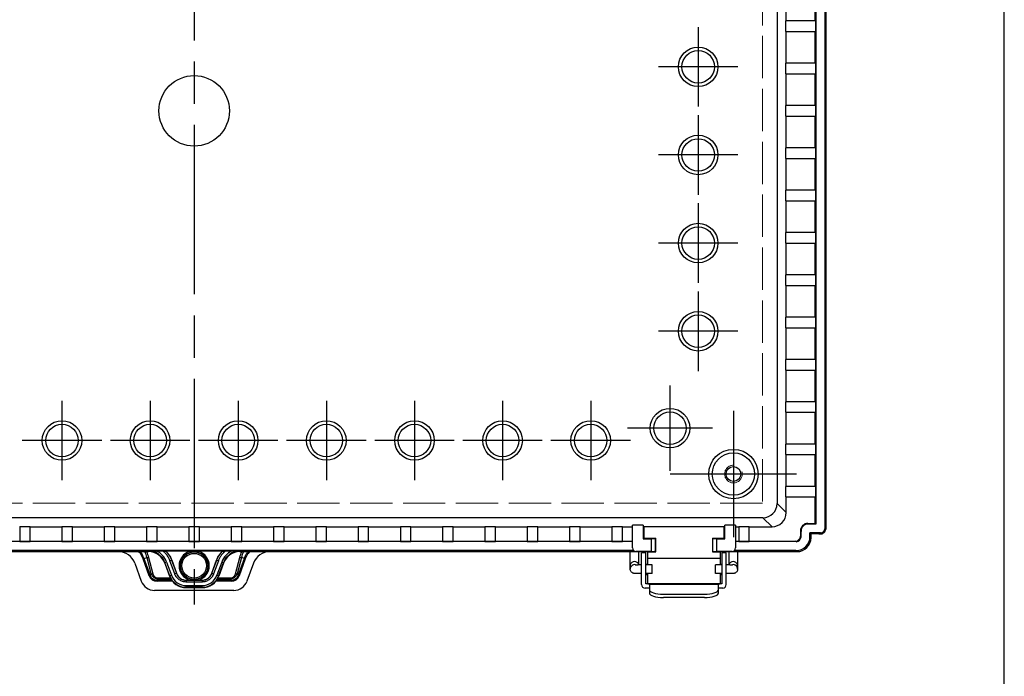
# Model space of a CAD drawing. Units: millimetres. Extents: x 0 to 3274, y 0 to 1120.
# Drawn here: x 1333 to 1612, y 373 to 559 of the extents above; entities that cross this region are included whole.
import ezdxf

# ---------------------------------------------------------------- set-up
doc = ezdxf.new("R2010")
doc.units = ezdxf.units.MM
doc.header["$LTSCALE"] = 4
doc.linetypes.add('AM_ISO02W050x2', pattern=[3.75, 3, -0.75])
doc.linetypes.add('AM_ISO08W050', pattern=[18, 12, -1.5, 3, -1.5])
for name, color, linetype, lineweight in [('AM_7', 4, 'AM_ISO08W050', 25), ('ﾄｯﾌﾟｶﾊﾞｰ', 7, 'Continuous', 25), ('ﾎﾞﾃﾞｨｰ', 2, 'Continuous', 25), ('ﾎﾞﾃﾞｨｰ0', 2, 'AM_ISO02W050x2', 13), ('ﾗｯﾁ', 3, 'Continuous', 25), ('ﾗｯﾁ金具', 6, 'Continuous', 25)]:
    doc.layers.add(name, color=color, linetype=linetype, lineweight=lineweight)

# ---------------------------------------------------------------- blocks, each defined once
blk = doc.blocks.new('TK-A3')
blk.add_lwpolyline([(0, 0), (403, 0), (403, 280), (0, 280)], close=True)

msp = doc.modelspace()

# ---------------------------------------------------------------- linework, layer by layer
at = {"layer": 'AM_7'}
for p, q in [((1382.15, 672.94), (1382.15, 392.94)), ((1525.15, 556.72), (1525.15, 534.16)), ((1536.43, 545.44), (1513.87, 545.44)), ((1525.15, 531.72), (1525.15, 509.16)), ((1536.43, 520.44), (1513.87, 520.44)), ((1525.15, 506.72), (1525.15, 484.16)), ((1536.43, 495.44), (1513.87, 495.44)), ((1525.15, 481.72), (1525.15, 459.16)), ((1536.43, 470.44), (1513.87, 470.44)), ((1517.15, 455.04), (1517.15, 430.84)), ((1344.65, 450.72), (1344.65, 428.16)), ((1369.65, 450.72), (1369.65, 428.16)), ((1394.65, 450.72), (1394.65, 428.16)), ((1419.65, 450.72), (1419.65, 428.16)), ((1444.65, 450.72), (1444.65, 428.16)), ((1469.65, 450.72), (1469.65, 428.16)), ((1494.65, 450.72), (1494.65, 428.16)), ((1535.15, 447.86), (1535.15, 412.02)), ((1529.25, 442.94), (1505.05, 442.94)), ((1355.93, 439.44), (1333.37, 439.44)), ((1380.93, 439.44), (1358.37, 439.44)), ((1405.93, 439.44), (1383.37, 439.44)), ((1430.93, 439.44), (1408.37, 439.44)), ((1455.93, 439.44), (1433.37, 439.44)), ((1480.93, 439.44), (1458.37, 439.44)), ((1505.93, 439.44), (1483.37, 439.44)), ((1553.07, 429.94), (1517.23, 429.94))]:
    msp.add_line(p, q, dxfattribs=at)
at = {"layer": 'ﾄｯﾌﾟｶﾊﾞｰ'}
for p, q in [((1367.91, 405.99), (1367.64, 405.89)), ((1369.38, 401.09), (1367.64, 405.89)), ((1367.91, 405.99), (1368.77, 406.29)), ((1367.91, 405.99), (1369.65, 401.19)), ((1369.97, 401.65), (1368.77, 406.29)), ((1369.22, 406.29), (1370.42, 401.64)), ((1393.88, 401.64), (1395.08, 406.29)), ((1395.54, 406.29), (1394.34, 401.65)), ((1394.65, 401.19), (1396.39, 405.99)), ((1396.66, 405.89), (1394.93, 401.09)), ((1396.39, 405.99), (1395.54, 406.29)), ((1396.66, 405.89), (1396.39, 405.99)), ((1365.33, 404.64), (1367.16, 399.58)), ((1398.98, 404.64), (1397.14, 399.58)), ((1369.38, 401.09), (1369.65, 401.19)), ((1369.65, 401.19), (1369.97, 401.65)), ((1371.86, 400.15), (1371.62, 399.81)), ((1371.62, 399.81), (1375.8, 399.81)), ((1371.62, 399.52), (1371.62, 399.81)), ((1376.02, 399.52), (1371.62, 399.52)), ((1371.86, 400.46), (1375.4, 400.46)), ((1371.86, 400.46), (1371.86, 400.15)), ((1375.57, 400.15), (1371.86, 400.15)), ((1392.68, 399.52), (1388.28, 399.52)), ((1388.5, 399.81), (1392.68, 399.81)), ((1392.45, 400.15), (1388.73, 400.15)), ((1388.9, 400.46), (1392.45, 400.46)), ((1392.45, 400.46), (1392.45, 400.15)), ((1392.68, 399.81), (1392.45, 400.15)), ((1392.68, 399.81), (1392.68, 399.52)), ((1394.34, 401.65), (1394.65, 401.19)), ((1394.65, 401.19), (1394.93, 401.09)), ((1393.38, 396.94), (1370.92, 396.94))]:
    msp.add_line(p, q, dxfattribs=at)
msp.add_circle((1382.15, 403.94), 3.5, dxfattribs=at)
for centre, major_axis, ratio, start_param, end_param in [((1360.62, 402.93), (0.84, 4.94), 0.99859, 5.228131, 6.450576), ((1361.2, 403.83), (-5.49, 4.76), 0.958298, 4.184959, 4.493493), ((572.54, 118.76), (-795.99, -288.31), 0.097641, 3.131791, 3.153008), ((2193.63, 118.09), (-797.85, 288.98), 0.097527, 6.271784, 6.292976), ((1403.68, 402.93), (-0.84, 4.94), 0.99859, 6.115795, 7.33824), ((1369.22, 406.46), (-0.484, -0.125), 0.332357, 0.277985, 1.485082), ((1395.08, 406.46), (0.484, -0.125), 0.332356, 4.798103, 6.0052), ((1370.92, 400.94), (-0.67, -3.95), 0.99859, 5.228131, 6.450576), ((1371.74, 402.08), (1.49, 2.13), 0.950394, 2.553655, 3.72953), ((1371.74, 402.08), (1.33, 1.9), 0.937855, 2.553655, 3.72953), ((1370.42, 401.81), (-0.484, -0.125), 0.332356, 0.277985, 1.485096), ((1372.07, 402.55), (0.93, 2.25), 0.884225, 2.307353, 3.483228), ((1372.07, 402.38), (0.79, 1.8), 0.844746, 2.321895, 3.497769), ((1392.23, 402.55), (-0.93, 2.25), 0.884225, 2.799958, 3.975832), ((1392.23, 402.38), (-0.79, 1.8), 0.844746, 2.785416, 3.96129), ((1392.56, 402.08), (-1.33, 1.9), 0.937855, 2.553655, 3.72953), ((1392.56, 402.08), (-1.49, 2.13), 0.950394, 2.553655, 3.72953), ((1393.38, 400.94), (-0.67, 3.95), 0.99859, 2.974202, 4.196647), ((1393.88, 401.81), (0.484, -0.125), 0.332356, 4.798089, 6.0052)]:
    msp.add_ellipse(centre, major_axis=major_axis, ratio=ratio, start_param=start_param, end_param=end_param, dxfattribs=at)
for points, knots in [([(1367.64, 405.89), (1367.54, 406.15), (1367.43, 406.41), (1367.18, 406.92), (1367.04, 407.16), (1366.76, 407.58), (1366.62, 407.77), (1366.49, 407.94)], [0, 0, 0, 0, 0.2502014, 0.2502014, 0.5, 0.5, 0.6968643, 0.6968643, 0.6968643, 0.6968643]), ([(1396.39, 405.99), (1396.49, 406.26), (1396.61, 406.53), (1396.74, 406.8), (1396.87, 407.06), (1397.02, 407.31), (1397.18, 407.56), (1397.27, 407.69), (1397.36, 407.82), (1397.45, 407.94)], [0.0000005, 0.0000005, 0.0000005, 0.0000005, 0.2512383, 0.2512383, 0.2512383, 0.5009789, 0.5009789, 0.5009789, 0.6322448, 0.6322448, 0.6322448, 0.6322448]), ([(1397.82, 407.94), (1397.68, 407.77), (1397.55, 407.59), (1397.27, 407.16), (1397.13, 406.92), (1396.87, 406.41), (1396.76, 406.15), (1396.66, 405.89)], [0.3033041, 0.3033041, 0.3033041, 0.3033041, 0.5, 0.5, 0.7497988, 0.7497988, 1, 1, 1, 1])]:
    msp.add_open_spline(points, degree=3, knots=knots, dxfattribs=at)
for points in [[(1368.61, 407.94), (1368.87, 407.41), (1369.07, 406.86), (1369.22, 406.29)], [(1395.08, 406.29), (1395.23, 406.86), (1395.44, 407.41), (1395.7, 407.94)]]:
    msp.add_open_spline(points, degree=3, dxfattribs=at)
at = {"layer": 'ﾎﾞﾃﾞｨｰ'}
for p, q in [((1561.07, 651.44), (1561.07, 414.44)), ((1561.35, 651.44), (1561.35, 414.44)), ((1558.53, 650.12), (1558.53, 415.76)), ((1547.53, 644.32), (1547.53, 421.56)), ((1550.1, 558.44), (1550.1, 567.44)), ((1558.36, 558.44), (1558.36, 567.44)), ((1558.5, 558.44), (1550.03, 558.44)), ((1550.03, 555.44), (1550.03, 558.44)), ((1558.5, 555.44), (1558.5, 558.44)), ((1550.03, 555.44), (1558.5, 555.44)), ((1550.1, 546.44), (1550.1, 555.44)), ((1558.36, 546.44), (1558.36, 555.44)), ((1558.5, 546.44), (1550.03, 546.44)), ((1550.03, 543.44), (1550.03, 546.44)), ((1558.5, 543.44), (1558.5, 546.44)), ((1550.03, 543.44), (1558.5, 543.44)), ((1550.1, 534.44), (1550.1, 543.44)), ((1558.36, 534.44), (1558.36, 543.44)), ((1558.5, 534.44), (1550.03, 534.44)), ((1550.03, 531.44), (1550.03, 534.44)), ((1558.5, 531.44), (1558.5, 534.44)), ((1550.03, 531.44), (1558.5, 531.44)), ((1550.1, 522.44), (1550.1, 531.44)), ((1558.36, 522.44), (1558.36, 531.44)), ((1558.5, 522.44), (1550.03, 522.44)), ((1550.03, 519.44), (1550.03, 522.44)), ((1558.5, 519.44), (1558.5, 522.44)), ((1550.03, 519.44), (1558.5, 519.44)), ((1550.1, 510.44), (1550.1, 519.44)), ((1558.36, 510.44), (1558.36, 519.44)), ((1558.5, 510.44), (1550.03, 510.44)), ((1550.03, 507.44), (1550.03, 510.44)), ((1558.5, 507.44), (1558.5, 510.44)), ((1550.03, 507.44), (1558.5, 507.44)), ((1550.1, 498.44), (1550.1, 507.44)), ((1558.36, 498.44), (1558.36, 507.44)), ((1558.5, 498.44), (1550.03, 498.44)), ((1550.03, 495.44), (1550.03, 498.44)), ((1558.5, 495.44), (1558.5, 498.44)), ((1550.03, 495.44), (1558.5, 495.44)), ((1550.1, 486.44), (1550.1, 495.44)), ((1558.36, 486.44), (1558.36, 495.44)), ((1558.5, 486.44), (1550.03, 486.44)), ((1550.03, 483.44), (1550.03, 486.44)), ((1558.5, 483.44), (1558.5, 486.44)), ((1550.03, 483.44), (1558.5, 483.44)), ((1550.1, 474.44), (1550.1, 483.44)), ((1558.36, 474.44), (1558.36, 483.44)), ((1558.5, 474.44), (1550.03, 474.44)), ((1550.03, 471.44), (1550.03, 474.44)), ((1558.5, 471.44), (1558.5, 474.44)), ((1550.03, 471.44), (1558.5, 471.44)), ((1550.1, 462.44), (1550.1, 471.44)), ((1558.36, 462.44), (1558.36, 471.44)), ((1558.5, 462.44), (1550.03, 462.44)), ((1550.03, 459.44), (1550.03, 462.44)), ((1558.5, 459.44), (1558.5, 462.44)), ((1550.03, 459.44), (1558.5, 459.44)), ((1550.1, 450.44), (1550.1, 459.44)), ((1558.36, 450.44), (1558.36, 459.44)), ((1558.5, 450.44), (1550.03, 450.44)), ((1550.03, 447.44), (1550.03, 450.44)), ((1558.5, 447.44), (1558.5, 450.44)), ((1550.03, 447.44), (1558.5, 447.44)), ((1550.1, 438.44), (1550.1, 447.44)), ((1558.36, 438.44), (1558.36, 447.44)), ((1558.5, 438.44), (1550.03, 438.44)), ((1550.03, 435.44), (1550.03, 438.44)), ((1558.5, 435.44), (1558.5, 438.44)), ((1550.03, 435.44), (1558.5, 435.44)), ((1550.1, 426.44), (1550.1, 435.44)), ((1558.36, 426.44), (1558.36, 435.44)), ((1558.5, 426.44), (1550.03, 426.44)), ((1550.03, 423.44), (1550.03, 426.44)), ((1558.5, 423.44), (1558.5, 426.44)), ((1550.03, 423.44), (1558.5, 423.44)), ((1550.1, 418.99), (1550.1, 423.44)), ((1558.36, 415.93), (1558.36, 423.44)), ((1550.1, 418.99), (1547.53, 421.56)), ((1543.53, 417.56), (1220.77, 417.56)), ((1543.53, 417.56), (1546.1, 414.99)), ((1332.65, 415.06), (1332.65, 410.79)), ((1332.65, 415.06), (1335.65, 415.06)), ((1335.65, 410.79), (1335.65, 415.06)), ((1335.65, 414.99), (1344.65, 414.99)), ((1344.65, 415.06), (1344.65, 410.79)), ((1344.65, 415.06), (1347.65, 415.06)), ((1347.65, 410.79), (1347.65, 415.06)), ((1347.65, 414.99), (1356.65, 414.99)), ((1356.65, 415.06), (1356.65, 410.79)), ((1356.65, 415.06), (1359.65, 415.06)), ((1359.65, 410.79), (1359.65, 415.06)), ((1359.65, 414.99), (1368.65, 414.99)), ((1368.65, 415.06), (1368.65, 410.79)), ((1368.65, 415.06), (1371.65, 415.06)), ((1371.65, 410.79), (1371.65, 415.06)), ((1371.65, 414.99), (1380.65, 414.99)), ((1380.65, 415.06), (1380.65, 410.79)), ((1380.65, 415.06), (1383.65, 415.06)), ((1383.65, 410.79), (1383.65, 415.06)), ((1383.65, 414.99), (1392.65, 414.99)), ((1392.65, 415.06), (1392.65, 410.79)), ((1392.65, 415.06), (1395.65, 415.06)), ((1395.65, 410.79), (1395.65, 415.06)), ((1395.65, 414.99), (1404.65, 414.99)), ((1404.65, 415.06), (1404.65, 410.79)), ((1404.65, 415.06), (1407.65, 415.06)), ((1407.65, 410.79), (1407.65, 415.06)), ((1407.65, 414.99), (1416.65, 414.99)), ((1416.65, 415.06), (1416.65, 410.79)), ((1416.65, 415.06), (1419.65, 415.06)), ((1419.65, 410.79), (1419.65, 415.06)), ((1419.65, 414.99), (1428.65, 414.99)), ((1428.65, 415.06), (1428.65, 410.79)), ((1428.65, 415.06), (1431.65, 415.06)), ((1431.65, 410.79), (1431.65, 415.06)), ((1431.65, 414.99), (1440.65, 414.99)), ((1440.65, 415.06), (1440.65, 410.79)), ((1440.65, 415.06), (1443.65, 415.06)), ((1443.65, 410.79), (1443.65, 415.06)), ((1443.65, 414.99), (1452.65, 414.99)), ((1452.65, 415.06), (1452.65, 410.79)), ((1452.65, 415.06), (1455.65, 415.06)), ((1455.65, 410.79), (1455.65, 415.06)), ((1455.65, 414.99), (1464.65, 414.99)), ((1464.65, 415.06), (1464.65, 410.79)), ((1464.65, 415.06), (1467.65, 415.06)), ((1467.65, 410.79), (1467.65, 415.06)), ((1467.65, 414.99), (1476.65, 414.99)), ((1476.65, 415.06), (1476.65, 410.79)), ((1476.65, 415.06), (1479.65, 415.06)), ((1479.65, 410.79), (1479.65, 415.06)), ((1479.65, 414.99), (1488.65, 414.99)), ((1488.65, 415.06), (1488.65, 410.79)), ((1488.65, 415.06), (1491.65, 415.06)), ((1491.65, 410.79), (1491.65, 415.06)), ((1491.65, 414.99), (1500.65, 414.99)), ((1500.65, 415.06), (1500.65, 410.79)), ((1500.65, 415.06), (1503.65, 415.06)), ((1503.65, 410.79), (1503.65, 415.06)), ((1503.65, 414.99), (1506.55, 414.99)), ((1509.55, 415.43), (1506.55, 415.43)), ((1506.55, 408.99), (1506.55, 415.43)), ((1509.55, 415.43), (1509.55, 411.59)), ((1509.85, 415), (1509.55, 415)), ((1532.75, 415), (1532.45, 415)), ((1535.75, 415.43), (1532.75, 415.43)), ((1532.75, 411.59), (1532.75, 415.43)), ((1535.75, 415.43), (1535.75, 408.99)), ((1535.75, 414.99), (1536.65, 414.99)), ((1536.65, 415.06), (1536.65, 410.79)), ((1536.65, 415.06), (1539.65, 415.06)), ((1539.65, 410.79), (1539.65, 415.06)), ((1539.65, 414.99), (1546.1, 414.99)), ((1554.33, 413.66), (1554.16, 413.84)), ((1554.16, 413.84), (1554.16, 412.33)), ((1554.33, 412.16), (1554.33, 413.66)), ((1556.25, 415.93), (1558.36, 415.93)), ((1556.25, 415.93), (1556.43, 415.76)), ((1558.53, 415.76), (1556.43, 415.76)), ((1558.36, 415.93), (1558.53, 415.76)), ((1561.35, 414.44), (1561.07, 414.44)), ((1506.55, 410.76), (1257.75, 410.76)), ((1332.65, 410.79), (1335.65, 410.79)), ((1335.65, 410.93), (1344.65, 410.93)), ((1344.65, 410.79), (1347.65, 410.79)), ((1347.65, 410.93), (1356.65, 410.93)), ((1356.65, 410.79), (1359.65, 410.79)), ((1359.65, 410.93), (1368.65, 410.93)), ((1368.65, 410.79), (1371.65, 410.79)), ((1371.65, 410.93), (1380.65, 410.93)), ((1380.65, 410.79), (1383.65, 410.79)), ((1383.65, 410.93), (1392.65, 410.93)), ((1392.65, 410.79), (1395.65, 410.79)), ((1395.65, 410.93), (1404.65, 410.93)), ((1404.65, 410.79), (1407.65, 410.79)), ((1407.65, 410.93), (1416.65, 410.93)), ((1416.65, 410.79), (1419.65, 410.79)), ((1419.65, 410.93), (1428.65, 410.93)), ((1428.65, 410.79), (1431.65, 410.79)), ((1431.65, 410.93), (1440.65, 410.93)), ((1440.65, 410.79), (1443.65, 410.79)), ((1443.65, 410.93), (1452.65, 410.93)), ((1452.65, 410.79), (1455.65, 410.79)), ((1455.65, 410.93), (1464.65, 410.93)), ((1464.65, 410.79), (1467.65, 410.79)), ((1467.65, 410.93), (1476.65, 410.93)), ((1476.65, 410.79), (1479.65, 410.79)), ((1479.65, 410.93), (1488.65, 410.93)), ((1488.65, 410.79), (1491.65, 410.79)), ((1491.65, 410.93), (1500.65, 410.93)), ((1500.65, 410.79), (1503.65, 410.79)), ((1503.65, 410.93), (1506.55, 410.93)), ((1509.55, 411.59), (1511.95, 411.59)), ((1511.95, 407.99), (1511.95, 411.59)), ((1512.95, 411.59), (1511.95, 411.59)), ((1512.3, 411.59), (1512.3, 411.74)), ((1512.8, 411.59), (1512.8, 411.74)), ((1512.95, 411.59), (1512.95, 407.99)), ((1513.1, 411.02), (1512.95, 411.02)), ((1529.35, 411.02), (1529.2, 411.02)), ((1530.35, 411.59), (1529.35, 411.59)), ((1529.35, 407.99), (1529.35, 411.59)), ((1529.5, 411.74), (1529.5, 411.59)), ((1530, 411.74), (1530, 411.59)), ((1530.35, 411.59), (1532.75, 411.59)), ((1530.35, 411.59), (1530.35, 407.99)), ((1535.75, 410.93), (1536.65, 410.93)), ((1552.93, 410.76), (1535.75, 410.76)), ((1536.65, 410.79), (1539.65, 410.79)), ((1539.65, 410.93), (1552.76, 410.93)), ((1552.93, 410.76), (1552.76, 410.93)), ((1554.16, 412.33), (1554.33, 412.16)), ((1556.87, 412.22), (1556.87, 413.22)), ((1559.85, 413.22), (1556.87, 413.22)), ((1556.87, 413.22), (1557.15, 412.94)), ((1556.87, 412.22), (1557.15, 411.94)), ((1557.15, 411.93), (1557.15, 412.94)), ((1559.34, 412.94), (1557.15, 412.94)), ((1557.15, 412.94), (1557.15, 411.94)), ((1559.35, 412.94), (1559.85, 412.94)), ((1559.85, 412.94), (1559.85, 413.22)), ((1251.2, 407.94), (1360.63, 407.94)), ((1251.53, 407.94), (1369.2, 407.94)), ((1506.91, 408.22), (1257.39, 408.22)), ((1369.2, 407.94), (1369.22, 408.1)), ((1373.35, 408.11), (1371.43, 408.11)), ((1374.14, 408.04), (1374.14, 408.04)), ((1380.89, 408.03), (1374.2, 408.03)), ((1390.1, 408.03), (1383.41, 408.03)), ((1390.16, 408.04), (1390.16, 408.04)), ((1392.87, 408.11), (1390.95, 408.11)), ((1395.1, 407.94), (1395.08, 408.1)), ((1395.1, 407.94), (1512.77, 407.94)), ((1403.67, 407.94), (1513.1, 407.94)), ((1511.95, 407.99), (1507.55, 407.99)), ((1511.95, 407.99), (1512.95, 407.99)), ((1512.84, 407.99), (1512.77, 407.94)), ((1529.2, 407.94), (1553.16, 407.94)), ((1529.35, 407.99), (1530.35, 407.99)), ((1529.53, 407.94), (1529.46, 407.99)), ((1529.53, 407.94), (1553.15, 407.94)), ((1534.75, 407.99), (1530.35, 407.99)), ((1552.87, 408.22), (1535.39, 408.22)), ((1553.15, 407.94), (1552.87, 408.22)), ((1375.76, 405.48), (1375.29, 405.31)), ((1376.63, 401.62), (1375.29, 405.31)), ((1375.76, 405.48), (1375.79, 405.49)), ((1375.76, 405.48), (1377.1, 401.79)), ((1375.79, 405.49), (1377.13, 401.8)), ((1387.17, 401.8), (1388.51, 405.49)), ((1387.2, 401.79), (1388.54, 405.48)), ((1389.01, 405.31), (1387.67, 401.62)), ((1388.54, 405.48), (1388.51, 405.49)), ((1388.54, 405.48), (1389.01, 405.31)), ((1373.87, 404.8), (1373.85, 404.64)), ((1373.85, 404.64), (1375.16, 401.02)), ((1373.87, 404.8), (1374.34, 404.97)), ((1375.21, 401.1), (1373.87, 404.8)), ((1374.34, 404.97), (1375.68, 401.27)), ((1389.96, 404.97), (1388.62, 401.27)), ((1389.09, 401.1), (1390.43, 404.8)), ((1390.46, 404.64), (1389.14, 401.02)), ((1390.43, 404.8), (1389.96, 404.97)), ((1390.43, 404.8), (1390.46, 404.64)), ((1375.21, 401.1), (1375.16, 401.02)), ((1375.21, 401.1), (1375.68, 401.27)), ((1375.5, 400.46), (1375.5, 400.46)), ((1375.68, 400.15), (1375.68, 400.15)), ((1376.15, 399.52), (1376.15, 399.52)), ((1377.1, 401.79), (1376.63, 401.62)), ((1377.1, 401.79), (1377.13, 401.8)), ((1378.14, 400.4), (1378.14, 400.4)), ((1379.91, 399.85), (1380.9, 399.85)), ((1379.91, 399.81), (1379.91, 399.85)), ((1379.91, 399.81), (1379.91, 399.31)), ((1379.91, 399.81), (1384.39, 399.81)), ((1383.4, 399.85), (1384.39, 399.85)), ((1384.39, 399.81), (1384.39, 399.85)), ((1384.39, 399.81), (1384.39, 399.31)), ((1385.84, 400.19), (1385.84, 400.19)), ((1387.2, 401.79), (1387.17, 401.8)), ((1387.2, 401.79), (1387.67, 401.62)), ((1388.16, 399.52), (1388.16, 399.52)), ((1389.09, 401.1), (1388.62, 401.27)), ((1388.62, 400.15), (1388.62, 400.15)), ((1388.8, 400.46), (1388.8, 400.46)), ((1389.09, 401.1), (1389.14, 401.02)), ((1379.86, 397.73), (1379.91, 397.81)), ((1379.86, 397.73), (1384.44, 397.73)), ((1384.39, 399.31), (1379.91, 399.31)), ((1379.91, 398.31), (1384.39, 398.31)), ((1379.91, 397.81), (1379.91, 398.31)), ((1384.39, 397.81), (1379.91, 397.81)), ((1384.39, 397.81), (1384.39, 398.31)), ((1384.44, 397.73), (1384.39, 397.81))]:
    msp.add_line(p, q, dxfattribs=at)
for centre, radius in [((1525.15, 545.44), 5.61), ((1525.15, 545.44), 4.61), ((1382.15, 532.94), 10), ((1525.15, 520.44), 5.61), ((1525.15, 520.44), 4.61), ((1525.15, 495.44), 5.61), ((1525.15, 495.44), 4.61), ((1525.15, 470.44), 5.61), ((1525.15, 470.44), 4.61), ((1517.15, 442.94), 5.61), ((1517.15, 442.94), 4.61), ((1344.65, 439.44), 5.61), ((1369.65, 439.44), 5.61), ((1394.65, 439.44), 5.61), ((1419.65, 439.44), 5.61), ((1444.65, 439.44), 5.61), ((1469.65, 439.44), 5.61), ((1494.65, 439.44), 5.61), ((1344.65, 439.44), 4.61), ((1369.65, 439.44), 4.61), ((1394.65, 439.44), 4.61), ((1419.65, 439.44), 4.61), ((1444.65, 439.44), 4.61), ((1469.65, 439.44), 4.61), ((1494.65, 439.44), 4.61), ((1535.15, 429.94), 7), ((1535.15, 429.94), 6), ((1535.15, 429.94), 2.1), ((1382.15, 403.94), 3.98), ((1382.15, 403.94), 3.9)]:
    msp.add_circle(centre, radius, dxfattribs=at)
for centre, radius, start, end in [((1559.85, 414.44), 1.22, 270, 0), ((1382.15, 403.94), 4.28, 107.1328, 252.9465), ((1382.15, 403.94), 4.28, 287.0535, 72.8672), ((1507.55, 408.99), 1, 180, 270), ((1534.75, 408.99), 1, 270, 0), ((1382.15, 404.03), 5.5, 324.0359, 324.0438)]:
    msp.add_arc(centre, radius, start, end, dxfattribs=at)
for centre, major_axis, ratio, start_param, end_param in [((1543.53, 421.56), (2.83, -2.83), 0.999695, 5.497939, 7.068431), ((1546.1, 418.99), (2.83, -2.83), 0.999695, 5.497939, 7.068431), ((1556.26, 413.83), (-1.49, 1.49), 0.998783, 5.498396, 7.067974), ((1556.43, 413.66), (-1.49, 1.49), 0.998783, 5.498396, 7.067974), ((1552.75, 412.33), (0.992, -0.992), 0.998783, 5.498396, 7.067974), ((1552.87, 412.22), (2.83, -2.83), 0.998783, 5.498396, 7.067974), ((1552.93, 412.16), (0.992, -0.992), 0.998783, 5.498396, 7.067974), ((1553.15, 411.94), (2.83, -2.83), 0.998783, 5.498396, 7.067974), ((1553.15, 411.94), (2.84, -2.84), 0.997265, 5.499157, 7.067214), ((1559.35, 414.44), (-0.67, -1.34), 0.999239, 0.457168, 0.463221), ((1369.15, 402.94), (0.84, 4.93), 0.999373, 5.227992, 6.440753), ((1369.17, 403.09), (0.84, 4.93), 0.999248, 5.227992, 6.440806), ((1369.17, 403.09), (0.92, 5.43), 0.999373, 5.227992, 6.028767), ((242.14, 405.71), (1134, 0), 0.034899, 0.058548, 0.060323), ((1367.29, 401.87), (-7.79, -5.06), 0.86819, 2.941764, 3.314612), ((1397.05, 401.86), (-7.83, 5.07), 0.866324, 6.108369, 6.480405), ((1395.13, 403.09), (-0.92, 5.43), 0.999373, 0.254418, 1.055193), ((2521.74, 405.71), (-1133.58, 0), 0.034899, 6.222862, 6.224638), ((1395.13, 403.09), (-0.84, 4.93), 0.999248, 6.125565, 7.338379), ((1395.16, 402.94), (-0.84, 4.93), 0.999373, 6.125618, 7.338379), ((1379.86, 402.73), (2.87, 4.09), 0.999773, 2.530059, 3.753127), ((1379.91, 402.81), (2.87, 4.09), 0.999818, 2.530059, 3.753127), ((1379.91, 402.81), (2.58, 3.69), 0.999773, 2.530059, 3.753127), ((1384.39, 402.81), (-2.58, 3.69), 0.999773, 2.530059, 3.753127), ((1384.39, 402.81), (-2.87, 4.09), 0.999818, 2.530059, 3.753127), ((1384.44, 402.73), (-2.87, 4.09), 0.999773, 2.530059, 3.753127)]:
    msp.add_ellipse(centre, major_axis=major_axis, ratio=ratio, start_param=start_param, end_param=end_param, dxfattribs=at)
for points, knots in [([(1559.85, 412.94), (1559.92, 412.94), (1559.98, 412.94), (1560.04, 412.95), (1560.21, 412.97), (1560.38, 413.03), (1560.52, 413.1), (1560.66, 413.17), (1560.81, 413.27), (1560.93, 413.39), (1561.04, 413.51), (1561.14, 413.66), (1561.21, 413.8), (1561.28, 413.95), (1561.33, 414.12), (1561.34, 414.29)], [-2.0851321, -2.0851321, -2.0851321, -2.0851321, -2.067127, -2.067127, -2.067127, -2.0192668, -2.0192668, -2.0192668, -1.9714063, -1.9714063, -1.9714063, -1.9235459, -1.9235459, -1.9235459, -1.8751996, -1.8751996, -1.8751996, -1.8751996]), ([(1369.22, 408.1), (1369.22, 408.1), (1369.22, 408.1), (1369.22, 408.1), (1369.22, 408.1), (1369.23, 408.1), (1369.23, 408.1), (1369.23, 408.1), (1369.24, 408.1), (1369.26, 408.1), (1369.27, 408.1), (1369.32, 408.1), (1369.36, 408.1), (1369.45, 408.1), (1369.52, 408.1), (1369.73, 408.1), (1369.88, 408.1), (1370.48, 408.11), (1370.97, 408.11), (1371.43, 408.11)], [0.0000024, 0.0000024, 0.0000024, 0.0000024, 0.0002193, 0.0002193, 0.0004662, 0.0004662, 0.0009811, 0.0009811, 0.0019838, 0.0019838, 0.0040305, 0.0040305, 0.0081714, 0.0081714, 0.0178351, 0.0178351, 0.0377615, 0.0377615, 0.1012029, 0.1012029, 0.1012029, 0.1012029]), ([(1375.29, 405.31), (1375.1, 405.85), (1374.83, 406.37), (1374.34, 407.07), (1374.15, 407.29), (1373.86, 407.61), (1373.76, 407.71), (1373.56, 407.91), (1373.45, 408.01), (1373.35, 408.11)], [0, 0, 0, 0, 0.5, 0.5, 0.75, 0.75, 0.875, 0.875, 0.9998927, 0.9998927, 0.9998927, 0.9998927]), ([(1373.35, 408.11), (1373.44, 408.11), (1373.52, 408.11), (1373.69, 408.11), (1373.77, 408.11), (1373.91, 408.11), (1373.97, 408.11), (1374.03, 408.1), (1374.05, 408.1), (1374.07, 408.1), (1374.08, 408.1), (1374.08, 408.1)], [0.00000096, 0.00000096, 0.00000096, 0.00000096, 0.02565478, 0.02565478, 0.05188916, 0.05188916, 0.07482684, 0.07482684, 0.08641442, 0.08641442, 0.09682247, 0.09682247, 0.09682247, 0.09682247]), ([(1374.08, 408.1), (1374.11, 408.07), (1374.13, 408.05), (1374.16, 408.03), (1374.21, 407.97), (1374.26, 407.91), (1374.32, 407.86), (1374.42, 407.74), (1374.52, 407.62), (1374.62, 407.5), (1374.72, 407.38), (1374.81, 407.26), (1374.9, 407.13), (1374.96, 407.05), (1375.02, 406.97), (1375.07, 406.88), (1375.18, 406.71), (1375.29, 406.52), (1375.39, 406.34), (1375.53, 406.06), (1375.66, 405.78), (1375.76, 405.48)], [0.000114, 0.000114, 0.000114, 0.000114, 0.0315137, 0.0315137, 0.0315137, 0.1052419, 0.1052419, 0.1052419, 0.2542039, 0.2542039, 0.2542039, 0.4040148, 0.4040148, 0.4040148, 0.5, 0.5, 0.5, 0.7023096, 0.7023096, 0.7023096, 1, 1, 1, 1]), ([(1380.89, 408.03), (1381.02, 408.03), (1381.17, 408.03), (1381.56, 408.02), (1381.88, 408.02), (1382.42, 408.02), (1382.74, 408.02), (1383.13, 408.03), (1383.28, 408.03), (1383.41, 408.03)], [0.2952843, 0.2952843, 0.2952843, 0.2952843, 0.3334034, 0.3334034, 0.4136434, 0.4136434, 0.4938835, 0.4938835, 0.5320118, 0.5320118, 0.5320118, 0.5320118]), ([(1388.54, 405.48), (1388.65, 405.78), (1388.77, 406.06), (1388.91, 406.34), (1389.01, 406.52), (1389.12, 406.71), (1389.23, 406.88), (1389.29, 406.97), (1389.34, 407.05), (1389.4, 407.13), (1389.49, 407.26), (1389.58, 407.38), (1389.68, 407.5), (1389.78, 407.62), (1389.88, 407.74), (1389.99, 407.86), (1390.04, 407.91), (1390.09, 407.97), (1390.15, 408.03), (1390.17, 408.05), (1390.19, 408.07), (1390.22, 408.1)], [0, 0, 0, 0, 0.2977995, 0.2977995, 0.2977995, 0.5, 0.5, 0.5, 0.5959906, 0.5959906, 0.5959906, 0.7457994, 0.7457994, 0.7457994, 0.8947607, 0.8947607, 0.8947607, 0.9684903, 0.9684903, 0.9684903, 0.999886, 0.999886, 0.999886, 0.999886]), ([(1390.95, 408.11), (1390.91, 408.07), (1390.86, 408.02), (1390.81, 407.98), (1390.81, 407.97), (1390.8, 407.97), (1390.8, 407.96), (1390.78, 407.94), (1390.75, 407.92), (1390.73, 407.9), (1390.71, 407.88), (1390.68, 407.85), (1390.66, 407.83), (1390.65, 407.82), (1390.65, 407.82), (1390.64, 407.81), (1390.62, 407.79), (1390.6, 407.77), (1390.58, 407.75), (1390.57, 407.75), (1390.57, 407.74), (1390.57, 407.74), (1390.55, 407.72), (1390.53, 407.7), (1390.51, 407.68), (1390.51, 407.68), (1390.5, 407.68), (1390.5, 407.67), (1390.48, 407.65), (1390.45, 407.62), (1390.42, 407.59), (1390.4, 407.57), (1390.38, 407.54), (1390.35, 407.52), (1390.35, 407.51), (1390.35, 407.51), (1390.34, 407.51), (1390.25, 407.4), (1390.16, 407.3), (1390.07, 407.19), (1389.98, 407.08), (1389.89, 406.96), (1389.81, 406.84), (1389.81, 406.84), (1389.8, 406.84), (1389.8, 406.84), (1389.64, 406.6), (1389.49, 406.36), (1389.36, 406.11), (1389.22, 405.85), (1389.11, 405.58), (1389.01, 405.31)], [0.0001073, 0.0001073, 0.0001073, 0.0001073, 0.0568739, 0.0568739, 0.0568739, 0.0625536, 0.0625536, 0.0625536, 0.088573, 0.088573, 0.088573, 0.1197477, 0.1197477, 0.1197477, 0.125, 0.125, 0.125, 0.1511828, 0.1511828, 0.1511828, 0.15625, 0.15625, 0.15625, 0.1796875, 0.1796875, 0.1796875, 0.1826134, 0.1826134, 0.1826134, 0.2148437, 0.2148437, 0.2148437, 0.245496, 0.245496, 0.245496, 0.25, 0.25, 0.25, 0.3712609, 0.3712609, 0.3712609, 0.4969974, 0.4969974, 0.4969974, 0.5, 0.5, 0.5, 0.7484318, 0.7484318, 0.7484318, 1, 1, 1, 1]), ([(1390.22, 408.1), (1390.22, 408.1), (1390.23, 408.1), (1390.25, 408.1), (1390.27, 408.1), (1390.33, 408.11), (1390.39, 408.11), (1390.53, 408.11), (1390.61, 408.11), (1390.78, 408.11), (1390.87, 408.11), (1390.95, 408.11)], [0, 0, 0, 0, 0.01032078, 0.01032078, 0.0218117, 0.0218117, 0.04454692, 0.04454692, 0.07052924, 0.07052924, 0.09593467, 0.09593467, 0.09593467, 0.09593467]), ([(1395.08, 408.1), (1395.08, 408.1), (1395.08, 408.1), (1395.08, 408.1), (1395.08, 408.1), (1395.08, 408.1), (1395.07, 408.1), (1395.07, 408.1), (1395.06, 408.1), (1395.04, 408.1), (1395.03, 408.1), (1394.98, 408.1), (1394.94, 408.1), (1394.85, 408.1), (1394.78, 408.1), (1394.57, 408.1), (1394.42, 408.1), (1393.82, 408.11), (1393.33, 408.11), (1392.88, 408.11)], [-0.2161242, -0.2161242, -0.2161242, -0.2161242, -0.2156624, -0.2156624, -0.2151368, -0.2151368, -0.2140409, -0.2140409, -0.2119059, -0.2119059, -0.2075474, -0.2075474, -0.1987274, -0.1987274, -0.1781373, -0.1781373, -0.135673, -0.135673, 0, 0, 0, 0]), ([(1379.91, 399.31), (1379.73, 399.31), (1379.56, 399.33), (1379.38, 399.36), (1379.2, 399.38), (1379.03, 399.43), (1378.86, 399.48), (1378.69, 399.53), (1378.52, 399.6), (1378.37, 399.68), (1378.21, 399.76), (1378.05, 399.85), (1377.91, 399.95), (1377.9, 399.95), (1377.9, 399.95), (1377.9, 399.96), (1377.75, 400.06), (1377.62, 400.17), (1377.5, 400.29), (1377.49, 400.29), (1377.49, 400.29), (1377.48, 400.3), (1377.36, 400.42), (1377.25, 400.55), (1377.14, 400.69), (1377.14, 400.69), (1377.13, 400.7), (1377.13, 400.7), (1377.11, 400.73), (1377.08, 400.76), (1377.06, 400.79), (1377.03, 400.84), (1377, 400.88), (1376.98, 400.92), (1376.93, 401), (1376.88, 401.07), (1376.84, 401.15), (1376.82, 401.19), (1376.8, 401.23), (1376.78, 401.27), (1376.76, 401.31), (1376.74, 401.35), (1376.72, 401.39), (1376.7, 401.43), (1376.69, 401.47), (1376.67, 401.51), (1376.66, 401.55), (1376.64, 401.58), (1376.63, 401.62)], [0, 0, 0, 0, 0.125, 0.125, 0.125, 0.25, 0.25, 0.25, 0.375, 0.375, 0.375, 0.5, 0.5, 0.5, 0.503, 0.503, 0.503, 0.625, 0.625, 0.625, 0.628749, 0.628749, 0.628749, 0.75, 0.75, 0.75, 0.7545, 0.7545, 0.7545, 0.78125, 0.78125, 0.78125, 0.817371, 0.817371, 0.817371, 0.880253, 0.880253, 0.880253, 0.911691, 0.911691, 0.911691, 0.943128, 0.943128, 0.943128, 0.974564, 0.974564, 0.974564, 1, 1, 1, 1]), ([(1377.1, 401.79), (1377.15, 401.64), (1377.22, 401.5), (1377.36, 401.24), (1377.44, 401.11), (1377.63, 400.87), (1377.73, 400.75), (1377.95, 400.54), (1378.07, 400.45), (1378.32, 400.27), (1378.45, 400.19), (1378.72, 400.06), (1378.86, 400), (1379.15, 399.91), (1379.3, 399.87), (1379.61, 399.83), (1379.76, 399.81), (1379.91, 399.81)], [0, 0, 0, 0, 0.125, 0.125, 0.25, 0.25, 0.375, 0.375, 0.5, 0.5, 0.625, 0.625, 0.75, 0.75, 0.875, 0.875, 1, 1, 1, 1]), ([(1377.13, 401.8), (1377.34, 401.23), (1377.72, 400.73), (1378.71, 400.04), (1379.31, 399.85), (1379.91, 399.85)], [0.000000002, 0.000000002, 0.000000002, 0.000000002, 0.001833021, 0.001833021, 0.003666043, 0.003666043, 0.003666043, 0.003666043]), ([(1380.9, 399.85), (1381.02, 399.85), (1381.17, 399.85), (1381.56, 399.85), (1381.88, 399.85), (1382.42, 399.85), (1382.74, 399.85), (1383.13, 399.85), (1383.28, 399.85), (1383.4, 399.85)], [-0.5286945, -0.5286945, -0.5286945, -0.5286945, -0.4909838, -0.4909838, -0.410847, -0.410847, -0.3307102, -0.3307102, -0.2929996, -0.2929996, -0.2929996, -0.2929996]), ([(1384.39, 399.85), (1384.99, 399.85), (1385.59, 400.04), (1386.58, 400.73), (1386.96, 401.23), (1387.17, 401.8)], [0.000000002, 0.000000002, 0.000000002, 0.000000002, 0.001833021, 0.001833021, 0.003666043, 0.003666043, 0.003666043, 0.003666043]), ([(1384.39, 399.81), (1384.54, 399.81), (1384.69, 399.83), (1384.99, 399.87), (1385.14, 399.91), (1385.43, 400), (1385.58, 400.06), (1385.85, 400.19), (1385.98, 400.27), (1386.23, 400.44), (1386.35, 400.54), (1386.57, 400.75), (1386.67, 400.86), (1386.85, 401.11), (1386.94, 401.23), (1387.09, 401.5), (1387.15, 401.64), (1387.2, 401.79)], [0, 0, 0, 0, 0.125, 0.125, 0.25, 0.25, 0.375, 0.375, 0.5, 0.5, 0.625, 0.625, 0.75, 0.75, 0.875, 0.875, 1, 1, 1, 1]), ([(1387.67, 401.62), (1387.67, 401.61), (1387.66, 401.6), (1387.66, 401.59), (1387.65, 401.56), (1387.64, 401.54), (1387.63, 401.51), (1387.62, 401.47), (1387.6, 401.43), (1387.58, 401.39), (1387.56, 401.35), (1387.54, 401.31), (1387.52, 401.27), (1387.5, 401.23), (1387.48, 401.19), (1387.46, 401.15), (1387.42, 401.07), (1387.37, 400.99), (1387.32, 400.91), (1387.27, 400.84), (1387.22, 400.76), (1387.17, 400.69), (1387.16, 400.69), (1387.16, 400.69), (1387.16, 400.68), (1387.05, 400.54), (1386.93, 400.41), (1386.8, 400.28), (1386.67, 400.16), (1386.54, 400.05), (1386.39, 399.95), (1386.24, 399.84), (1386.09, 399.75), (1385.93, 399.68), (1385.77, 399.6), (1385.61, 399.53), (1385.44, 399.48), (1385.43, 399.48), (1385.43, 399.47), (1385.43, 399.47), (1385.39, 399.46), (1385.35, 399.45), (1385.31, 399.44), (1385.26, 399.43), (1385.21, 399.41), (1385.17, 399.4), (1385.08, 399.38), (1384.99, 399.37), (1384.9, 399.35), (1384.86, 399.35), (1384.81, 399.34), (1384.77, 399.34), (1384.72, 399.33), (1384.68, 399.33), (1384.63, 399.32), (1384.59, 399.32), (1384.54, 399.32), (1384.5, 399.32), (1384.46, 399.32), (1384.43, 399.31), (1384.39, 399.31)], [0, 0, 0, 0, 0.007813, 0.007813, 0.007813, 0.025651, 0.025651, 0.025651, 0.057401, 0.057401, 0.057401, 0.089214, 0.089214, 0.089214, 0.121044, 0.121044, 0.121044, 0.184575, 0.184575, 0.184575, 0.247638, 0.247638, 0.247638, 0.25, 0.25, 0.25, 0.375, 0.375, 0.375, 0.5, 0.5, 0.5, 0.625, 0.625, 0.625, 0.75, 0.75, 0.75, 0.752896, 0.752896, 0.752896, 0.78125, 0.78125, 0.78125, 0.816168, 0.816168, 0.816168, 0.879453, 0.879453, 0.879453, 0.911091, 0.911091, 0.911091, 0.942729, 0.942729, 0.942729, 0.974366, 0.974366, 0.974366, 1, 1, 1, 1])]:
    msp.add_open_spline(points, degree=3, knots=knots, dxfattribs=at)
msp.add_open_spline([(1561.35, 414.44), (1561.35, 414.39), (1561.35, 414.34), (1561.34, 414.29)], degree=3, dxfattribs=at)
at = {"layer": 'ﾎﾞﾃﾞｨｰ0'}
for p, q in [((1543.41, 644.19), (1543.41, 421.68)), ((1543.41, 421.68), (1220.9, 421.68))]:
    msp.add_line(p, q, dxfattribs=at)
msp.add_circle((1535.15, 429.94), 2.5, dxfattribs=at)
at = {"layer": 'ﾗｯﾁ'}
for p, q in [((1509.85, 411.74), (1509.85, 415.04)), ((1509.85, 415.04), (1532.45, 415.04)), ((1532.45, 415.04), (1532.45, 411.74)), ((1509.85, 411.74), (1513.1, 411.74)), ((1513.1, 407.84), (1513.1, 411.74)), ((1529.2, 411.74), (1532.45, 411.74)), ((1529.2, 411.74), (1529.2, 407.84)), ((1510.9, 407.84), (1513.1, 407.84)), ((1510.9, 406.04), (1510.9, 407.84)), ((1510.9, 404.21), (1510.9, 406.04)), ((1510.9, 406.04), (1531.4, 406.04)), ((1529.2, 407.84), (1531.4, 407.84)), ((1531.4, 407.84), (1531.4, 406.04)), ((1531.4, 406.04), (1531.4, 404.21)), ((1510.9, 398.84), (1510.9, 401.71)), ((1531.4, 401.71), (1531.4, 398.84)), ((1510.9, 398.79), (1510.9, 398.84)), ((1510.9, 398.84), (1531.4, 398.84)), ((1531.4, 398.84), (1531.4, 398.79))]:
    msp.add_line(p, q, dxfattribs=at)
at = {"layer": 'ﾗｯﾁ金具'}
for p, q in [((1505.85, 403.88), (1505.85, 407.94)), ((1508.35, 404.21), (1508.35, 407.94)), ((1533.85, 407.94), (1533.85, 404.21)), ((1536.35, 407.94), (1536.35, 403.88)), ((1509.1, 398.59), (1509.1, 407.59)), ((1510.3, 407.59), (1509.1, 407.59)), ((1510.3, 398.79), (1510.3, 407.59)), ((1533.1, 407.59), (1531.9, 407.59)), ((1531.9, 407.59), (1531.9, 398.79)), ((1533.1, 398.59), (1533.1, 407.59)), ((1505.85, 402.99), (1505.85, 403.88)), ((1509.1, 404.21), (1508.1, 404.21)), ((1510.9, 404.29), (1510.3, 404.29)), ((1512.1, 404.21), (1510.3, 404.21)), ((1512.1, 401.71), (1512.1, 404.21)), ((1530.1, 401.71), (1530.1, 404.21)), ((1531.9, 404.21), (1530.1, 404.21)), ((1531.9, 404.29), (1531.4, 404.29)), ((1534.1, 404.21), (1533.1, 404.21)), ((1536.35, 403.88), (1536.35, 402.99)), ((1509.1, 401.71), (1508.1, 401.71)), ((1512.1, 401.71), (1510.3, 401.71)), ((1510.9, 401.39), (1510.3, 401.39)), ((1531.9, 401.71), (1530.1, 401.71)), ((1531.9, 401.39), (1531.4, 401.39)), ((1534.1, 401.71), (1533.1, 401.71)), ((1511.3, 397.59), (1510.1, 397.59)), ((1531.9, 398.79), (1510.3, 398.79)), ((1530.9, 398.65), (1511.3, 398.65)), ((1511.3, 398.65), (1511.3, 397.16)), ((1511.3, 397.16), (1511.3, 396.22)), ((1530.9, 397.16), (1530.9, 398.65)), ((1532.1, 397.59), (1530.9, 397.59)), ((1530.9, 396.22), (1530.9, 397.16)), ((1526.9, 395.82), (1515.3, 395.82)), ((1526.9, 394.89), (1515.3, 394.89))]:
    msp.add_line(p, q, dxfattribs=at)
for centre, start, end in [((1510.1, 398.59), 180, 270), ((1532.1, 398.59), 270, 0)]:
    msp.add_arc(centre, 1, start, end, dxfattribs=at)
for centre, major_axis, ratio, start_param, end_param in [((1507.1, 403.92), (-1.25, 0), 0.964491, 4.068888, 5.35589), ((1535.1, 403.92), (1.25, 0), 0.964491, 0.927295, 2.214297), ((1507.1, 403.88), (-1.25, 0), 0.999391, 5.35589, 6.283185), ((1507.1, 402.99), (-1.25, 0), 0.999391, 4.53491, 6.283185), ((1507.1, 403.88), (1.25, 0), 0.999391, 0.264769, 0.927295), ((1535.1, 403.88), (-1.25, 0), 0.999391, 5.35589, 6.018417), ((1535.1, 402.99), (1.25, 0), 0.999391, 0, 1.748275), ((1535.1, 403.88), (1.25, 0), 0.999391, 0, 0.927295), ((1515.3, 397.16), (-4, 0), 0.3332, 0, 1.570796), ((1526.9, 397.16), (-4, 0), 0.3332, 1.570796, 3.141593), ((1515.3, 396.22), (4, 0), 0.3332, 3.141593, 4.712389), ((1526.9, 396.22), (4, 0), 0.3332, 4.712389, 6.283185)]:
    msp.add_ellipse(centre, major_axis=major_axis, ratio=ratio, start_param=start_param, end_param=end_param, dxfattribs=at)
for points, knots in [([(1508.1, 401.71), (1507.98, 401.71), (1507.86, 401.71), (1507.64, 401.71), (1507.54, 401.71), (1507.35, 401.72), (1507.26, 401.72), (1507.14, 401.73), (1507.09, 401.73), (1507.02, 401.74), (1506.98, 401.74), (1506.91, 401.75), (1506.87, 401.76), (1506.78, 401.78), (1506.74, 401.8), (1506.63, 401.83), (1506.57, 401.86), (1506.41, 401.94), (1506.33, 402.01), (1506.15, 402.17), (1506.07, 402.27), (1505.94, 402.5), (1505.9, 402.63), (1505.86, 402.84), (1505.85, 402.92), (1505.85, 402.99)], [0, 0, 0, 0, 0.0353164, 0.0353164, 0.0701568, 0.0701568, 0.1064409, 0.1064409, 0.1284244, 0.1284244, 0.144942, 0.144942, 0.1595413, 0.1595413, 0.1744231, 0.1744231, 0.1946121, 0.1946121, 0.2269554, 0.2269554, 0.2659578, 0.2659578, 0.3058365, 0.3058365, 0.3290174, 0.3290174, 0.3290174, 0.3290174]), ([(1507.28, 404.23), (1507.28, 404.23), (1507.28, 404.23), (1507.29, 404.23), (1507.3, 404.22), (1507.32, 404.22), (1507.34, 404.22), (1507.41, 404.22), (1507.48, 404.22), (1507.63, 404.21), (1507.72, 404.21), (1507.9, 404.21), (1508, 404.21), (1508.1, 404.21)], [0.1118642, 0.1118642, 0.1118642, 0.1118642, 0.1168141, 0.1168141, 0.1267684, 0.1267684, 0.1390979, 0.1390979, 0.1671931, 0.1671931, 0.1962037, 0.1962037, 0.2258692, 0.2258692, 0.2258692, 0.2258692]), ([(1534.1, 404.21), (1534.2, 404.21), (1534.3, 404.21), (1534.49, 404.21), (1534.57, 404.21), (1534.72, 404.22), (1534.79, 404.22), (1534.86, 404.22), (1534.88, 404.22), (1534.9, 404.22), (1534.91, 404.23), (1534.92, 404.23), (1534.92, 404.23), (1534.92, 404.23)], [0, 0, 0, 0, 0.0296654, 0.0296654, 0.0586761, 0.0586761, 0.0867713, 0.0867713, 0.0991008, 0.0991008, 0.1090551, 0.1090551, 0.114005, 0.114005, 0.114005, 0.114005]), ([(1536.35, 402.99), (1536.35, 402.86), (1536.33, 402.72), (1536.24, 402.47), (1536.18, 402.35), (1536.02, 402.13), (1535.92, 402.04), (1535.76, 401.93), (1535.7, 401.89), (1535.59, 401.84), (1535.53, 401.82), (1535.43, 401.78), (1535.38, 401.77), (1535.29, 401.75), (1535.25, 401.75), (1535.17, 401.74), (1535.14, 401.74), (1535.01, 401.73), (1534.9, 401.72), (1534.7, 401.72), (1534.62, 401.71), (1534.42, 401.71), (1534.3, 401.71), (1534.15, 401.71), (1534.13, 401.71), (1534.1, 401.71)], [0, 0, 0, 0, 0.0406078, 0.0406078, 0.0804806, 0.0804806, 0.12038, 0.12038, 0.1400004, 0.1400004, 0.1588996, 0.1588996, 0.1735049, 0.1735049, 0.1913206, 0.1913206, 0.2078585, 0.2078585, 0.2577684, 0.2577684, 0.2840406, 0.2840406, 0.3211525, 0.3211525, 0.3288633, 0.3288633, 0.3288633, 0.3288633])]:
    msp.add_open_spline(points, degree=3, knots=knots, dxfattribs=at)

# ---------------------------------------------------------------- block references
at = {"lineweight": 0, "xscale": 4, "yscale": 4, "zscale": 4}
msp.add_blockref('TK-A3', (0, 0), dxfattribs=at)

doc.saveas('drawing.dxf')
